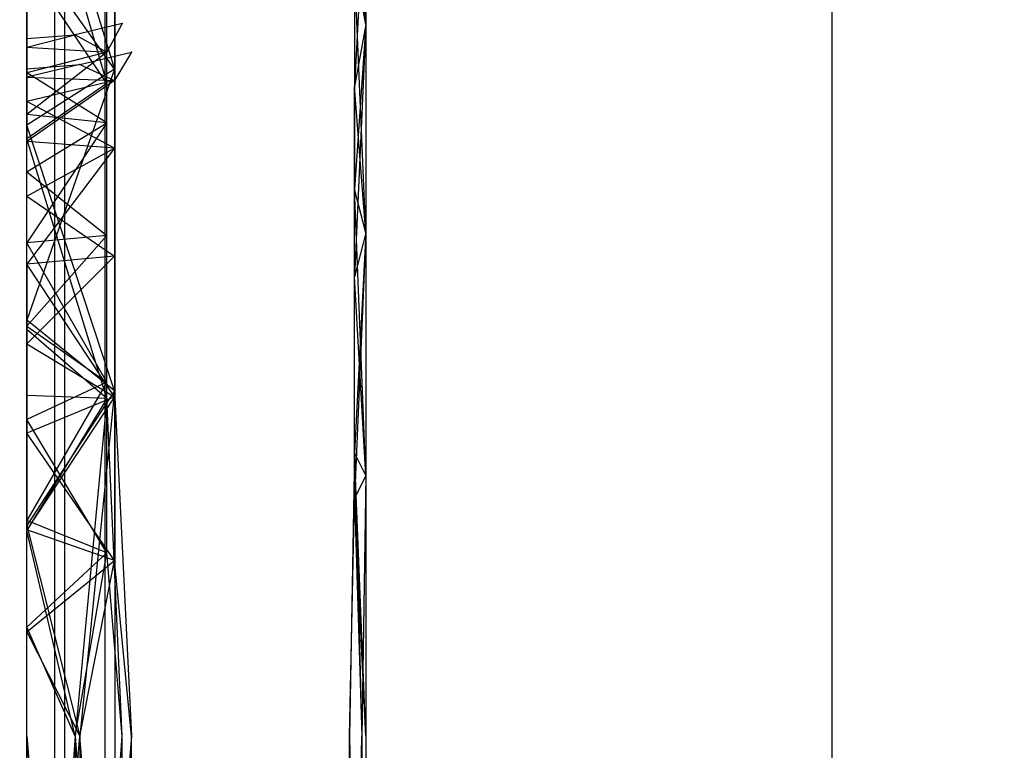
# Model space of a CAD drawing. Units: millimetres. Extents: x -464 to 6280, y -379 to 6314.
# Drawn here: x 4159 to 4208, y 2992 to 3028 of the extents above; entities that cross this region are included whole.
import ezdxf

# ---------------------------------------------------------------- set-up
doc = ezdxf.new("R2010")
doc.units = ezdxf.units.MM
doc.layers.add('Dimensions', color=7, linetype='Continuous')
doc.styles.get("Standard").update_dxf_attribs({"font": 'arial.ttf'})
doc.dimstyles.new('Leikkiset keinu', dxfattribs={"dimtxt": 150, "dimasz": 2.5, "dimexe": 0.06, "dimexo": 0.625, "dimtad": 0, "dimtih": 1, "dimtoh": 1, "dimdec": 0, "dimtxsty": 'Standard', "dimcen": 2.5, "dimadec": 0, "dimazin": 0, "dimtfac": 1, "dimtmove": 0, "dimatfit": 3, "dimfxl": 1, "dimarcsym": 0})

# ---------------------------------------------------------------- blocks, each defined once
blk = doc.blocks.new('*D203')
at = {"layer": 'Defpoints', "color": 0}
for p in [(1177.25, 3610.373), (1856.026, 3610.373), (4200.538, 1848.186)]:
    blk.add_point(p, dxfattribs=at)
at = {"layer": 'Dimensions', "color": 0, "lineweight": -2}
for p, q in [((1855.401, 3610.373), (1177.19, 3610.373)), ((1177.25, 3607.873), (1177.25, 2806.48)), ((1177.25, 1850.686), (1177.25, 2652.08)), ((4199.913, 1848.186), (1177.19, 1848.186))]:
    blk.add_line(p, q, dxfattribs=at)
at = {"layer": 'Dimensions', "color": 0}
for points in [[(1177.667, 3607.873), (1176.834, 3607.873), (1177.25, 3610.373)], [(1176.834, 1850.686), (1177.667, 1850.686), (1177.25, 1848.186)]]:
    blk.add_solid(points, dxfattribs=at)
at = {"layer": 'Dimensions', "color": 0, "insert": (1177.25, 2729.28), "char_height": 150, "attachment_point": 5}
blk.add_mtext('1762', dxfattribs=at)
blk = doc.blocks.new('*D204')
at = {"layer": 'Defpoints', "color": 0}
for p in [(4911.021, 4244.904), (4911.021, 3586.904), (1827.65, 2831.658)]:
    blk.add_point(p, dxfattribs=at)
at = {"layer": 'Dimensions', "color": 0, "lineweight": -2}
for p, q in [((1827.65, 2832.283), (1827.65, 4244.964)), ((1830.15, 4244.904), (3145.061, 4244.904)), ((4908.521, 4244.904), (3593.611, 4244.904)), ((4911.021, 3587.529), (4911.021, 4244.964))]:
    blk.add_line(p, q, dxfattribs=at)
at = {"layer": 'Dimensions', "color": 0}
for points in [[(1830.15, 4245.321), (1830.15, 4244.487), (1827.65, 4244.904)], [(4908.521, 4244.487), (4908.521, 4245.321), (4911.021, 4244.904)]]:
    blk.add_solid(points, dxfattribs=at)
at = {"layer": 'Dimensions', "color": 0, "insert": (3369.336, 4244.904), "char_height": 150, "attachment_point": 5}
blk.add_mtext('3083', dxfattribs=at)

msp = doc.modelspace()

# ---------------------------------------------------------------- linework, layer by layer
at = {"linetype": 'ByBlock', "lineweight": -2}
for p, q in [((4159.528, 2880.373), (4159.528, 3540.373)), ((4199.528, 3540.373), (4199.528, 2880.373)), ((4160.917, 2833.186), (4160.917, 3207.679)), ((4161.417, 2833.186), (4161.417, 3207.679)), ((4163.417, 2833.186), (4163.417, 3207.679)), ((4163.917, 2833.186), (4163.917, 3207.679)), ((4159.528, 3059.073), (4159.528, 3021.891)), ((4163.889, 3056.24), (4163.889, 3025.361)), ((4163.501, 3001.326), (4163.501, 3054.841)), ((4175.804, 3044.732), (4175.804, 3019.403)), ((4176.378, 3042.223), (4176.378, 2960.373)), ((4159.528, 3039.493), (4163.889, 3025.361)), ((4176.378, 3027.578), (4175.804, 3039.301)), ((4159.528, 3038.432), (4163.501, 3024.636)), ((4176.378, 3035.524), (4175.804, 3024.494)), ((4176.378, 3027.578), (4175.804, 3031.747)), ((4163.889, 3025.361), (4159.528, 3031.516)), ((4159.528, 2960.373), (4159.528, 3031.516)), ((4163.501, 3024.636), (4159.528, 3030.635)), ((4176.378, 3017.223), (4175.804, 3030.662)), ((4176.378, 3027.578), (4175.804, 3030.662)), ((4164.271, 3027.624), (4161.929, 3027.062)), ((4164.271, 3027.624), (4163.501, 3026.197)), ((4176.378, 3027.578), (4175.804, 3015.042)), ((4176.378, 3027.578), (4175.804, 3024.494)), ((4176.378, 3027.578), (4175.804, 3019.403)), ((4159.528, 3026.446), (4161.929, 3027.062)), ((4159.528, 3026.873), (4161.929, 3027.062)), ((4161.929, 3027.062), (4163.501, 3026.197)), ((4159.528, 3026.446), (4163.501, 3026.197)), ((4163.501, 3026.197), (4159.528, 3023.096)), ((4163.501, 3026.197), (4159.528, 3025.177)), ((4162.164, 3025.58), (4164.735, 3026.198)), ((4164.735, 3026.198), (4163.889, 3024.798)), ((4162.164, 3025.58), (4159.528, 3024.965)), ((4159.528, 3025.373), (4162.164, 3025.58)), ((4163.889, 3025.361), (4159.528, 3012.881)), ((4163.889, 3025.361), (4159.528, 3022.572)), ((4162.164, 3025.58), (4163.889, 3024.798)), ((4163.889, 3025.361), (4163.889, 3000.951)), ((4163.501, 3022.684), (4159.528, 3025.177)), ((4159.528, 3024.965), (4163.889, 3024.798)), ((4163.889, 3024.798), (4159.528, 3021.76)), ((4163.889, 3024.798), (4159.528, 3023.75)), ((4163.501, 3024.636), (4159.528, 3021.891)), ((4175.804, 3004.035), (4175.804, 3024.494)), ((4176.378, 3017.223), (4175.804, 3024.494)), ((4163.889, 3021.429), (4159.528, 3023.75)), ((4163.501, 3022.684), (4159.528, 3023.096)), ((4163.501, 3022.684), (4159.528, 3016.724)), ((4159.528, 3020.255), (4163.501, 3022.684)), ((4163.889, 3009.376), (4159.528, 3022.572)), ((4159.528, 3009.137), (4159.528, 3021.891)), ((4163.501, 3009.001), (4159.528, 3021.891)), ((4163.889, 3021.429), (4159.528, 3021.76)), ((4159.528, 3019.042), (4163.889, 3021.429)), ((4163.889, 3021.429), (4159.528, 3015.663)), ((4159.528, 3020.255), (4163.501, 3017.094)), ((4159.528, 3019.042), (4163.889, 3016.069)), ((4176.378, 3005.164), (4175.804, 3019.403)), ((4176.378, 3017.223), (4175.804, 3019.403)), ((4159.528, 3012.59), (4163.501, 3017.094)), ((4163.501, 3017.094), (4159.528, 3016.724)), ((4176.378, 3017.223), (4175.804, 3004.035)), ((4176.378, 3017.223), (4175.804, 3015.042)), ((4176.378, 3017.223), (4175.804, 3006.293)), ((4163.501, 3009.809), (4159.528, 3016.724)), ((4159.528, 3011.708), (4163.889, 3016.069)), ((4163.889, 3016.069), (4159.528, 3015.663)), ((4163.889, 3009.085), (4159.528, 3015.663)), ((4159.528, 3015.663), (4159.528, 3002.446)), ((4176.378, 3005.164), (4175.804, 3015.042)), ((4163.889, 3009.376), (4159.528, 3012.881)), ((4159.528, 3012.59), (4163.501, 3009.809)), ((4163.501, 3009.001), (4159.528, 3012.417)), ((4159.528, 3011.708), (4163.889, 3009.085)), ((4163.501, 3009.809), (4159.528, 3002.93)), ((4163.501, 3009.809), (4159.528, 3007.954)), ((4163.889, 3009.376), (4159.528, 3002.68)), ((4163.889, 3009.376), (4162.164, 2992.223)), ((4163.889, 3009.376), (4164.735, 2992.223)), ((4163.501, 3009.001), (4159.528, 3009.137)), ((4163.889, 3009.085), (4159.528, 3002.467)), ((4163.889, 3009.085), (4159.528, 3007.273)), ((4163.501, 3009.001), (4159.528, 3002.446)), ((4163.501, 3009.001), (4161.929, 2992.223)), ((4164.271, 2992.223), (4163.501, 3009.001)), ((4163.501, 3001.326), (4159.528, 3007.954)), ((4163.889, 3000.951), (4159.528, 3007.273)), ((4175.804, 3006.293), (4175.553, 2992.223)), ((4176.378, 2992.223), (4175.804, 3006.293)), ((4175.804, 3006.293), (4176.17, 2992.223)), ((4176.378, 3005.164), (4175.804, 3006.293)), ((4176.378, 3005.164), (4175.804, 3004.035)), ((4176.378, 3005.164), (4176.17, 2992.223)), ((4175.553, 2992.223), (4175.804, 3004.035)), ((4175.804, 3004.035), (4176.17, 2992.223)), ((4176.378, 2992.223), (4175.804, 3004.035)), ((4163.501, 3001.326), (4159.528, 3002.93)), ((4159.528, 3002.68), (4162.164, 2992.223)), ((4163.889, 3000.951), (4159.528, 3002.467)), ((4161.929, 2992.223), (4159.528, 3002.446)), ((4159.528, 2997.643), (4163.501, 3001.326)), ((4159.528, 2997.409), (4163.889, 3000.951)), ((4161.929, 2992.223), (4163.501, 3001.326)), ((4162.164, 2992.223), (4163.889, 3000.951)), ((4164.271, 2992.223), (4163.501, 3001.326)), ((4164.735, 2992.223), (4163.889, 3000.951)), ((4161.929, 2992.223), (4159.528, 2997.643)), ((4159.528, 2997.409), (4162.164, 2992.223)), ((4161.929, 2992.223), (4159.528, 2960.373)), ((4159.528, 2992.223), (4162.164, 2960.373)), ((4161.929, 2960.373), (4159.528, 2992.223)), ((4159.528, 2960.373), (4162.164, 2992.223)), ((4161.929, 2960.373), (4164.271, 2992.223)), ((4161.929, 2992.223), (4164.271, 2960.373)), ((4161.929, 2992.223), (4161.929, 2960.373)), ((4164.735, 2960.373), (4162.164, 2992.223)), ((4164.735, 2992.223), (4162.164, 2960.373)), ((4162.164, 2992.223), (4162.164, 2960.373)), ((4164.271, 2960.373), (4164.271, 2992.223)), ((4164.735, 2960.373), (4164.735, 2992.223)), ((4175.553, 2992.223), (4176.17, 2960.373)), ((4175.553, 2960.373), (4175.553, 2992.223)), ((4175.553, 2960.373), (4176.17, 2992.223)), ((4176.378, 2960.373), (4176.17, 2992.223)), ((4176.378, 2992.223), (4176.17, 2960.373)), ((4176.17, 2992.223), (4176.17, 2960.373))]:
    msp.add_line(p, q, dxfattribs=at)
for p in [(4164.271, 3027.624), (4159.528, 3026.873), (4159.528, 3026.873), (4161.929, 3027.062), (4164.735, 3026.198), (4164.735, 3026.198), (4159.528, 3025.373), (4159.528, 3025.373), (4162.164, 3025.58)]:
    msp.add_point(p, dxfattribs=at)

# ---------------------------------------------------------------- dimensions: what is measured, and where the dimension line sits
at = {"layer": 'Dimensions'}
dim = msp.add_linear_dim(base=(4911.021, 4244.904), p1=(1827.65, 2831.658), p2=(4911.021, 3586.904), dimstyle='Leikkiset keinu', override={"dimlfac": 1}, dxfattribs=at)
dim.commit()
dim.dimension.update_dxf_attribs({"geometry": '*D204', "text_midpoint": (3369.336, 4244.904)})
dim = msp.add_linear_dim(base=(1177.25, 3610.373), p1=(4200.538, 1848.186), p2=(1856.026, 3610.373), angle=90, dimstyle='Leikkiset keinu', override={"dimlfac": 1, "dimpost": ''}, dxfattribs=at)
dim.commit()
dim.dimension.update_dxf_attribs({"geometry": '*D203', "text_midpoint": (1177.25, 2729.28)})

doc.saveas('drawing.dxf')
